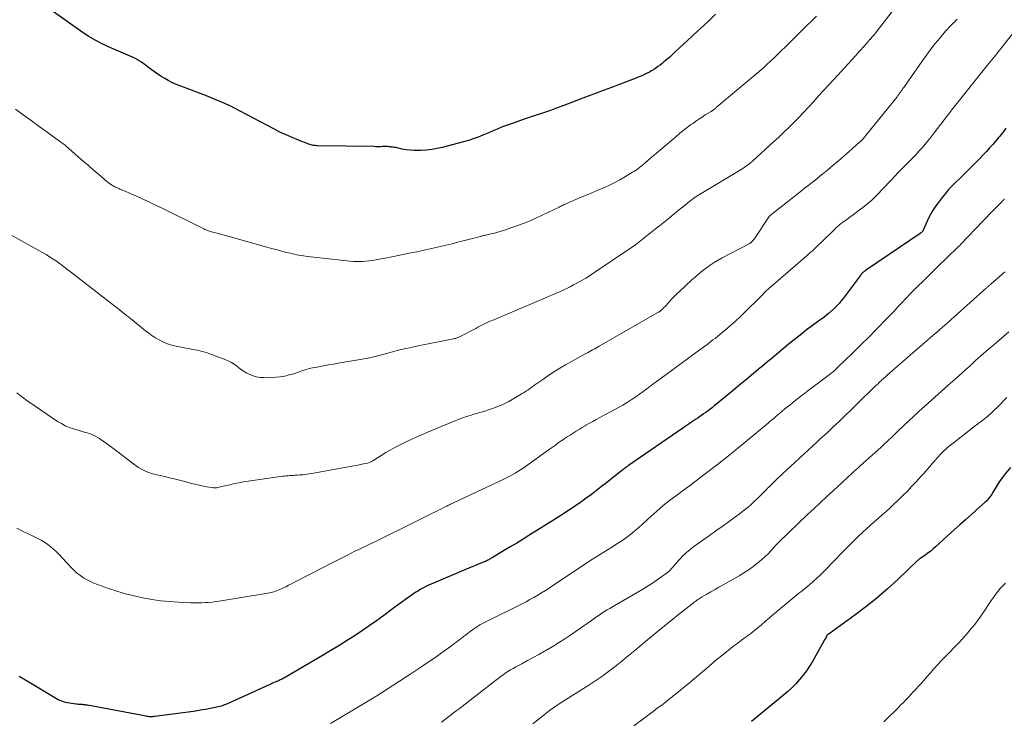
# Model space of a CAD drawing. Units: feet. Extents: x 1960000 to 1965000, y 540000 to 545000.
# Drawn here: x 1961039 to 1961222, y 541464 to 541594 of the extents above; entities that cross this region are included whole.
import ezdxf

# ---------------------------------------------------------------- set-up
doc = ezdxf.new("R2010")
doc.units = ezdxf.units.FT
doc.header["$LTSCALE"] = 100
doc.header["$MEASUREMENT"] = 0
doc.layers.add('CONTOUR INDEX', color=32, linetype='Continuous', lineweight=25)
doc.layers.add('CONTOUR INTERMEDIATE', color=40, linetype='Continuous', lineweight=15)

msp = doc.modelspace()

# ---------------------------------------------------------------- linework, layer by layer
at = {"layer": 'CONTOUR INDEX', "flags": 128}
for points, elevation in [([(1961168.41, 541594.76), (1961167.3, 541593.72), (1961166.19, 541592.67), (1961165.08, 541591.63), (1961163.97, 541590.59), (1961160.91, 541587.72), (1961160.39, 541587.25), (1961159.87, 541586.78), (1961159.34, 541586.32), (1961158.8, 541585.86), (1961158.45, 541585.57), (1961158.07, 541585.28), (1961157.69, 541584.99), (1961157.3, 541584.72), (1961156.91, 541584.46), (1961156.83, 541584.41), (1961156.46, 541584.19), (1961156.09, 541583.98), (1961155.71, 541583.79), (1961155.32, 541583.6), (1961154.93, 541583.42), (1961154.54, 541583.25), (1961154.15, 541583.08), (1961153.75, 541582.92), (1961151.68, 541582.12), (1961150.36, 541581.61), (1961149.03, 541581.11), (1961147.71, 541580.61), (1961146.38, 541580.13), (1961144.69, 541579.51), (1961144.21, 541579.33), (1961143.72, 541579.15), (1961143.24, 541578.97), (1961142.76, 541578.78), (1961142.28, 541578.59), (1961141.79, 541578.41), (1961141.31, 541578.22), (1961140.83, 541578.03), (1961140.37, 541577.85), (1961139.66, 541577.58), (1961138.95, 541577.31), (1961138.23, 541577.05), (1961137.51, 541576.8), (1961133.18, 541575.34), (1961132.32, 541575.05), (1961131.47, 541574.75), (1961130.61, 541574.45), (1961129.76, 541574.14), (1961128.64, 541573.74), (1961128.35, 541573.63), (1961128.07, 541573.51), (1961127.78, 541573.39), (1961127.5, 541573.27), (1961127.22, 541573.14), (1961126.94, 541573.01), (1961126.65, 541572.89), (1961126.37, 541572.77), (1961125.17, 541572.26), (1961124.28, 541571.91), (1961123.38, 541571.58), (1961122.46, 541571.29), (1961121.54, 541571.02), (1961117.6, 541569.99), (1961116.63, 541569.76), (1961115.64, 541569.59), (1961114.65, 541569.48), (1961113.65, 541569.42), (1961113.15, 541569.4), (1961112.39, 541569.41), (1961111.65, 541569.45), (1961110.91, 541569.55), (1961110.17, 541569.68), (1961109.2, 541569.89), (1961108.94, 541569.94), (1961108.69, 541569.99), (1961108.44, 541570.02), (1961108.19, 541570.05), (1961108.03, 541570.07), (1961107.69, 541570.1), (1961107.36, 541570.12), (1961107.02, 541570.13), (1961106.69, 541570.13), (1961106.53, 541570.12), (1961106.11, 541570.11), (1961105.7, 541570.11), (1961105.28, 541570.11), (1961104.87, 541570.12), (1961094.48, 541570.28), (1961094.27, 541570.29), (1961094.05, 541570.31), (1961093.84, 541570.33), (1961093.63, 541570.36), (1961093.42, 541570.4), (1961093.21, 541570.45), (1961093, 541570.52), (1961092.8, 541570.59), (1961090.87, 541571.33), (1961089.71, 541571.81), (1961088.57, 541572.3), (1961087.44, 541572.84), (1961086.33, 541573.41), (1961079.93, 541576.8), (1961079.12, 541577.22), (1961078.3, 541577.62), (1961077.48, 541578.01), (1961076.65, 541578.38), (1961075.82, 541578.73), (1961074.98, 541579.08), (1961074.13, 541579.42), (1961073.28, 541579.74), (1961068.74, 541581.46), (1961068.04, 541581.75), (1961067.36, 541582.06), (1961066.69, 541582.41), (1961066.03, 541582.78), (1961065.39, 541583.19), (1961064.76, 541583.6), (1961064.14, 541584.03), (1961063.52, 541584.47), (1961061.69, 541585.82), (1961061.3, 541586.09), (1961060.9, 541586.34), (1961060.48, 541586.56), (1961060.06, 541586.76), (1961059.62, 541586.95), (1961059.19, 541587.13), (1961058.75, 541587.32), (1961058.32, 541587.5), (1961056.16, 541588.4), (1961054.68, 541589.08), (1961053.23, 541589.83), (1961051.83, 541590.67), (1961050.47, 541591.57), (1961045.38, 541595.2)], 1060), ([(1961222.36, 541573.53), (1961221.75, 541572.77), (1961221.14, 541572.02), (1961221.02, 541571.87), (1961220.46, 541571.2), (1961219.89, 541570.53), (1961219.31, 541569.88), (1961218.72, 541569.23), (1961218.13, 541568.58), (1961217.52, 541567.95), (1961216.91, 541567.32), (1961216.29, 541566.7), (1961215.73, 541566.15), (1961215.06, 541565.49), (1961214.38, 541564.83), (1961213.7, 541564.17), (1961213.02, 541563.51), (1961212.35, 541562.84), (1961211.7, 541562.15), (1961211.09, 541561.43), (1961210.49, 541560.69), (1961209.73, 541559.7), (1961209.15, 541558.89), (1961208.62, 541558.06), (1961208.15, 541557.19), (1961207.72, 541556.29), (1961206.99, 541554.61), (1961206.95, 541554.54), (1961206.92, 541554.47), (1961206.88, 541554.4), (1961206.84, 541554.33), (1961206.79, 541554.27), (1961206.74, 541554.21), (1961206.68, 541554.16), (1961206.62, 541554.11), (1961196.28, 541547.11), (1961196.14, 541547), (1961195.99, 541546.89), (1961195.86, 541546.78), (1961195.72, 541546.66), (1961195.6, 541546.53), (1961195.47, 541546.4), (1961195.36, 541546.26), (1961195.25, 541546.12), (1961193.23, 541543.37), (1961192.87, 541542.88), (1961192.5, 541542.4), (1961192.13, 541541.92), (1961191.75, 541541.44), (1961191.36, 541540.98), (1961190.95, 541540.54), (1961190.52, 541540.11), (1961190.08, 541539.7), (1961189.94, 541539.58), (1961189.4, 541539.13), (1961188.86, 541538.69), (1961188.31, 541538.27), (1961187.75, 541537.85), (1961187.07, 541537.37), (1961186.17, 541536.72), (1961185.28, 541536.05), (1961184.41, 541535.36), (1961183.54, 541534.67), (1961181.91, 541533.34), (1961180.62, 541532.28), (1961179.34, 541531.21), (1961178.05, 541530.14), (1961176.78, 541529.07), (1961176.68, 541528.99), (1961175.45, 541527.95), (1961174.22, 541526.93), (1961172.98, 541525.9), (1961171.74, 541524.88), (1961168.99, 541522.63), (1961168.6, 541522.31), (1961168.2, 541521.99), (1961167.8, 541521.67), (1961167.4, 541521.36), (1961166.99, 541521.05), (1961166.58, 541520.74), (1961166.17, 541520.44), (1961165.75, 541520.15), (1961165.47, 541519.95), (1961165.07, 541519.68), (1961164.68, 541519.42), (1961164.29, 541519.15), (1961163.9, 541518.89), (1961163.5, 541518.62), (1961163.11, 541518.35), (1961162.72, 541518.09), (1961162.33, 541517.82), (1961152.24, 541510.86), (1961152.09, 541510.76), (1961151.94, 541510.65), (1961151.8, 541510.55), (1961151.65, 541510.44), (1961151.49, 541510.33), (1961151.43, 541510.28), (1961151.36, 541510.23), (1961151.29, 541510.18), (1961151.23, 541510.13), (1961151.16, 541510.08), (1961151.1, 541510.03), (1961151.03, 541509.98), (1961150.97, 541509.92), (1961148.14, 541507.67), (1961147.21, 541506.93), (1961146.26, 541506.21), (1961145.31, 541505.5), (1961144.35, 541504.79), (1961143.76, 541504.36), (1961143.09, 541503.89), (1961142.42, 541503.41), (1961141.73, 541502.95), (1961141.05, 541502.49), (1961140.36, 541502.04), (1961139.67, 541501.59), (1961138.97, 541501.15), (1961138.28, 541500.71), (1961133.89, 541497.96), (1961132.67, 541497.2), (1961131.46, 541496.45), (1961130.23, 541495.72), (1961129.01, 541494.99), (1961126.85, 541493.71), (1961126.7, 541493.62), (1961126.54, 541493.54), (1961126.39, 541493.45), (1961126.24, 541493.36), (1961126.1, 541493.28), (1961126.02, 541493.24), (1961125.93, 541493.19), (1961125.85, 541493.15), (1961125.76, 541493.1), (1961125.67, 541493.06), (1961125.59, 541493.02), (1961125.5, 541492.98), (1961125.41, 541492.94), (1961124.06, 541492.4), (1961123.3, 541492.09), (1961122.54, 541491.78), (1961121.78, 541491.47), (1961121.03, 541491.15), (1961115.55, 541488.83), (1961115.06, 541488.61), (1961114.58, 541488.38), (1961114.1, 541488.13), (1961113.63, 541487.87), (1961113.16, 541487.59), (1961112.71, 541487.3), (1961112.26, 541487.01), (1961111.81, 541486.7), (1961111.4, 541486.4), (1961110.75, 541485.94), (1961110.1, 541485.48), (1961109.46, 541485.01), (1961108.82, 541484.54), (1961106.73, 541483), (1961105.37, 541482.01), (1961104, 541481.04), (1961102.61, 541480.09), (1961101.21, 541479.16), (1961099.79, 541478.25), (1961098.37, 541477.36), (1961096.93, 541476.48), (1961095.49, 541475.62), (1961088.58, 541471.58), (1961088.37, 541471.46), (1961088.15, 541471.34), (1961087.93, 541471.23), (1961087.71, 541471.12), (1961087.49, 541471.01), (1961087.27, 541470.91), (1961087.04, 541470.81), (1961086.82, 541470.71), (1961086.65, 541470.65), (1961086.34, 541470.52), (1961086.03, 541470.39), (1961085.72, 541470.25), (1961085.41, 541470.12), (1961077.94, 541466.7), (1961077.66, 541466.58), (1961077.39, 541466.47), (1961077.12, 541466.36), (1961076.84, 541466.25), (1961076.56, 541466.16), (1961076.27, 541466.07), (1961075.99, 541466), (1961075.7, 541465.93), (1961074.48, 541465.69), (1961073.59, 541465.52), (1961072.68, 541465.36), (1961071.78, 541465.22), (1961070.88, 541465.09), (1961064.17, 541464.21), (1961063.97, 541464.19), (1961063.77, 541464.17), (1961063.57, 541464.17), (1961063.37, 541464.17), (1961063.17, 541464.18), (1961062.97, 541464.19), (1961062.78, 541464.22), (1961062.58, 541464.25), (1961051.69, 541466.3), (1961051.57, 541466.32), (1961051.45, 541466.34), (1961051.34, 541466.36), (1961051.22, 541466.37), (1961051.1, 541466.38), (1961050.98, 541466.4), (1961050.87, 541466.41), (1961050.75, 541466.42), (1961050.5, 541466.43), (1961050.26, 541466.45), (1961050.02, 541466.47), (1961049.78, 541466.5), (1961049.54, 541466.53), (1961048.33, 541466.68), (1961047.97, 541466.74), (1961047.62, 541466.82), (1961047.27, 541466.92), (1961046.93, 541467.04), (1961046.59, 541467.18), (1961046.26, 541467.33), (1961045.94, 541467.5), (1961045.62, 541467.68), (1961040.45, 541470.78), (1961040.25, 541470.91), (1961040.04, 541471.03), (1961039.84, 541471.15), (1961039.63, 541471.27), (1961039.42, 541471.39), (1961039.22, 541471.51), (1961039.01, 541471.63)], 1040), ([(1961223.22, 541510.51), (1961221.97, 541508.98), (1961221.53, 541508.4), (1961221.1, 541507.81), (1961220.71, 541507.2), (1961220.33, 541506.58), (1961219.88, 541505.79), (1961219.74, 541505.55), (1961219.59, 541505.32), (1961219.43, 541505.09), (1961219.26, 541504.87), (1961219.09, 541504.66), (1961218.9, 541504.46), (1961218.71, 541504.26), (1961218.5, 541504.07), (1961216.88, 541502.62), (1961215.86, 541501.7), (1961214.84, 541500.78), (1961213.83, 541499.87), (1961212.81, 541498.94), (1961209.29, 541495.73), (1961208.85, 541495.35), (1961208.39, 541494.97), (1961207.92, 541494.62), (1961207.44, 541494.28), (1961206.62, 541493.73), (1961206.54, 541493.67), (1961206.46, 541493.62), (1961206.39, 541493.57), (1961206.31, 541493.51), (1961206.24, 541493.45), (1961206.13, 541493.37), (1961206.02, 541493.28), (1961205.92, 541493.19), (1961205.81, 541493.09), (1961202.25, 541489.69), (1961200.34, 541487.93), (1961198.37, 541486.23), (1961196.34, 541484.61), (1961194.26, 541483.05), (1961189.48, 541479.6), (1961189.43, 541479.57), (1961189.38, 541479.53), (1961189.33, 541479.5), (1961189.29, 541479.47), (1961189.23, 541479.43), (1961189.21, 541479.41), (1961189.19, 541479.4), (1961189.11, 541479.32), (1961189.09, 541479.29), (1961189.08, 541479.27), (1961189.07, 541479.25), (1961188.92, 541478.96), (1961188.83, 541478.8), (1961188.74, 541478.64), (1961188.65, 541478.47), (1961188.56, 541478.31), (1961186.41, 541474.45), (1961185.87, 541473.56), (1961185.3, 541472.69), (1961184.68, 541471.87), (1961184.02, 541471.06), (1961183.31, 541470.3), (1961182.58, 541469.56), (1961181.82, 541468.85), (1961181.03, 541468.18), (1961175.08, 541463.3)], 1020)]:
    msp.add_lwpolyline(points, dxfattribs=dict(at, elevation=elevation))
at = {"layer": 'CONTOUR INTERMEDIATE', "flags": 128}
for points, elevation in [([(1961201.91, 541596.09), (1961198.42, 541591.64), (1961198.1, 541591.24), (1961197.78, 541590.85), (1961197.45, 541590.45), (1961197.12, 541590.06), (1961197.09, 541590.04), (1961196.77, 541589.66), (1961196.44, 541589.29), (1961196.11, 541588.92), (1961195.77, 541588.56), (1961195.44, 541588.19), (1961195.1, 541587.82), (1961194.77, 541587.46), (1961194.43, 541587.09), (1961190.34, 541582.6), (1961189.41, 541581.58), (1961188.48, 541580.56), (1961187.55, 541579.54), (1961186.63, 541578.52), (1961186.52, 541578.41), (1961185.64, 541577.45), (1961184.75, 541576.5), (1961183.84, 541575.56), (1961182.93, 541574.62), (1961182, 541573.7), (1961181.07, 541572.79), (1961180.12, 541571.9), (1961179.16, 541571.01), (1961175.25, 541567.44), (1961174.97, 541567.19), (1961174.69, 541566.95), (1961174.4, 541566.73), (1961174.1, 541566.5), (1961173.8, 541566.29), (1961173.49, 541566.08), (1961173.18, 541565.88), (1961172.86, 541565.69), (1961165.1, 541561.05), (1961165, 541560.99), (1961164.9, 541560.94), (1961164.81, 541560.87), (1961164.71, 541560.81), (1961164.62, 541560.75), (1961164.52, 541560.69), (1961164.43, 541560.62), (1961164.34, 541560.55), (1961164.03, 541560.3), (1961163.79, 541560.11), (1961163.54, 541559.91), (1961163.3, 541559.72), (1961163.05, 541559.52), (1961161.7, 541558.42), (1961160.77, 541557.67), (1961159.85, 541556.92), (1961158.93, 541556.17), (1961158, 541555.43), (1961157.25, 541554.82), (1961156.63, 541554.33), (1961156.01, 541553.84), (1961155.39, 541553.34), (1961154.77, 541552.85), (1961154.14, 541552.37), (1961153.51, 541551.89), (1961152.87, 541551.43), (1961152.22, 541550.98), (1961145.98, 541546.78), (1961145.13, 541546.22), (1961144.28, 541545.69), (1961143.4, 541545.18), (1961142.52, 541544.69), (1961142, 541544.41), (1961141.37, 541544.08), (1961140.73, 541543.76), (1961140.08, 541543.45), (1961139.43, 541543.16), (1961138.78, 541542.87), (1961138.12, 541542.59), (1961137.46, 541542.31), (1961136.81, 541542.03), (1961126.86, 541537.83), (1961126.47, 541537.66), (1961126.09, 541537.49), (1961125.71, 541537.31), (1961125.34, 541537.12), (1961124.96, 541536.93), (1961124.59, 541536.74), (1961124.22, 541536.55), (1961123.85, 541536.35), (1961120.96, 541534.83), (1961120.81, 541534.75), (1961120.66, 541534.69), (1961120.51, 541534.63), (1961120.35, 541534.58), (1961120.19, 541534.53), (1961120.04, 541534.49), (1961119.88, 541534.45), (1961119.72, 541534.42), (1961113.11, 541533.1), (1961111.81, 541532.82), (1961110.51, 541532.53), (1961109.23, 541532.21), (1961107.94, 541531.87), (1961105.89, 541531.3), (1961105.64, 541531.23), (1961105.38, 541531.16), (1961105.13, 541531.1), (1961104.87, 541531.03), (1961104.61, 541530.97), (1961104.36, 541530.91), (1961104.1, 541530.86), (1961103.84, 541530.81), (1961098.28, 541529.87), (1961097.37, 541529.71), (1961096.46, 541529.55), (1961095.56, 541529.39), (1961094.66, 541529.22), (1961093.47, 541529), (1961093.16, 541528.94), (1961092.85, 541528.86), (1961092.55, 541528.78), (1961092.25, 541528.69), (1961091.95, 541528.59), (1961091.65, 541528.49), (1961091.35, 541528.39), (1961091.05, 541528.29), (1961090.01, 541527.93), (1961089.18, 541527.69), (1961088.35, 541527.49), (1961087.5, 541527.37), (1961086.65, 541527.29), (1961084.5, 541527.19), (1961083.75, 541527.22), (1961083.01, 541527.33), (1961082.3, 541527.56), (1961081.61, 541527.87), (1961081.28, 541528.05), (1961080.78, 541528.35), (1961080.3, 541528.66), (1961079.83, 541529), (1961079.38, 541529.36), (1961078.92, 541529.7), (1961078.44, 541530.01), (1961077.93, 541530.27), (1961077.4, 541530.5), (1961073.95, 541531.8), (1961073.5, 541531.95), (1961073.04, 541532.08), (1961072.58, 541532.19), (1961072.11, 541532.27), (1961071.64, 541532.35), (1961071.17, 541532.43), (1961070.7, 541532.52), (1961070.24, 541532.62), (1961067.86, 541533.12), (1961067.12, 541533.32), (1961066.39, 541533.55), (1961065.69, 541533.85), (1961065, 541534.19), (1961064.34, 541534.57), (1961063.69, 541534.98), (1961063.06, 541535.43), (1961062.46, 541535.9), (1961059.68, 541538.17), (1961059.5, 541538.32), (1961059.31, 541538.47), (1961059.12, 541538.62), (1961058.93, 541538.77), (1961057.94, 541539.55), (1961057.25, 541540.09), (1961056.56, 541540.63), (1961055.87, 541541.17), (1961055.18, 541541.7), (1961048.2, 541547.1), (1961047.93, 541547.31), (1961047.66, 541547.52), (1961047.39, 541547.73), (1961047.12, 541547.94), (1961046.85, 541548.15), (1961046.58, 541548.36), (1961046.3, 541548.55), (1961046.02, 541548.75), (1961045.3, 541549.23), (1961044.64, 541549.65), (1961043.99, 541550.06), (1961043.32, 541550.46), (1961042.64, 541550.84), (1961034.02, 541555.62)], 1052), ([(1961187.18, 541594.36), (1961186.27, 541593.48), (1961185.35, 541592.61), (1961184.45, 541591.72), (1961183.54, 541590.83), (1961181.34, 541588.64), (1961180.66, 541587.98), (1961179.98, 541587.31), (1961179.3, 541586.66), (1961178.61, 541586.01), (1961177.91, 541585.37), (1961177.21, 541584.73), (1961176.49, 541584.11), (1961175.78, 541583.49), (1961168.52, 541577.38), (1961168.43, 541577.3), (1961168.33, 541577.22), (1961168.24, 541577.14), (1961168.14, 541577.06), (1961168.06, 541577), (1961168, 541576.95), (1961167.94, 541576.91), (1961167.88, 541576.87), (1961167.82, 541576.83), (1961167.75, 541576.79), (1961167.69, 541576.75), (1961167.63, 541576.71), (1961167.57, 541576.67), (1961166.49, 541576.01), (1961165.9, 541575.63), (1961165.31, 541575.25), (1961164.72, 541574.85), (1961164.15, 541574.44), (1961163.82, 541574.21), (1961163.1, 541573.67), (1961162.38, 541573.11), (1961161.68, 541572.55), (1961160.98, 541571.97), (1961155.46, 541567.24), (1961155.17, 541566.99), (1961154.87, 541566.74), (1961154.57, 541566.49), (1961154.26, 541566.25), (1961153.95, 541566.01), (1961153.64, 541565.78), (1961153.31, 541565.57), (1961152.98, 541565.36), (1961151.64, 541564.55), (1961150.62, 541563.97), (1961149.58, 541563.41), (1961148.53, 541562.9), (1961147.46, 541562.41), (1961146.38, 541561.95), (1961145.29, 541561.49), (1961144.21, 541561.03), (1961143.13, 541560.58), (1961140.87, 541559.62), (1961140.67, 541559.54), (1961140.47, 541559.45), (1961140.28, 541559.36), (1961140.09, 541559.26), (1961139.9, 541559.17), (1961139.7, 541559.07), (1961139.51, 541558.98), (1961139.32, 541558.88), (1961136.17, 541557.36), (1961134.84, 541556.75), (1961133.49, 541556.16), (1961132.12, 541555.63), (1961130.74, 541555.13), (1961129.18, 541554.6), (1961128.56, 541554.4), (1961127.94, 541554.22), (1961127.31, 541554.05), (1961126.68, 541553.9), (1961125.73, 541553.68), (1961125.57, 541553.65), (1961125.42, 541553.61), (1961125.26, 541553.58), (1961125.1, 541553.54), (1961124.95, 541553.5), (1961124.8, 541553.47), (1961124.64, 541553.43), (1961124.49, 541553.39), (1961120.52, 541552.36), (1961119.44, 541552.08), (1961118.35, 541551.81), (1961117.26, 541551.56), (1961116.17, 541551.31), (1961115.07, 541551.07), (1961113.98, 541550.83), (1961112.88, 541550.6), (1961111.79, 541550.37), (1961110.02, 541550), (1961109.72, 541549.94), (1961109.43, 541549.88), (1961109.13, 541549.81), (1961108.83, 541549.75), (1961108.53, 541549.68), (1961108.24, 541549.62), (1961107.94, 541549.57), (1961107.64, 541549.51), (1961104.63, 541548.97), (1961104.04, 541548.88), (1961103.45, 541548.81), (1961102.85, 541548.77), (1961102.25, 541548.75), (1961101.65, 541548.75), (1961101.05, 541548.78), (1961100.45, 541548.82), (1961099.85, 541548.88), (1961092.62, 541549.73), (1961092.21, 541549.78), (1961091.8, 541549.83), (1961091.39, 541549.89), (1961090.97, 541549.96), (1961090.56, 541550.03), (1961090.16, 541550.12), (1961089.75, 541550.21), (1961089.35, 541550.3), (1961088.44, 541550.54), (1961087.58, 541550.76), (1961086.73, 541550.98), (1961085.87, 541551.22), (1961085.02, 541551.45), (1961078.45, 541553.31), (1961077.77, 541553.5), (1961077.09, 541553.69), (1961076.4, 541553.87), (1961075.72, 541554.05), (1961074.71, 541554.32), (1961074.53, 541554.37), (1961074.36, 541554.42), (1961074.19, 541554.48), (1961074.02, 541554.54), (1961073.92, 541554.58), (1961073.7, 541554.66), (1961073.49, 541554.75), (1961073.28, 541554.85), (1961073.07, 541554.95), (1961065.67, 541558.62), (1961064.33, 541559.27), (1961062.98, 541559.92), (1961061.62, 541560.54), (1961060.25, 541561.14), (1961057.91, 541562.16), (1961057.7, 541562.25), (1961057.5, 541562.34), (1961057.3, 541562.42), (1961057.09, 541562.51), (1961056.89, 541562.59), (1961056.69, 541562.69), (1961056.5, 541562.79), (1961056.31, 541562.9), (1961056.2, 541562.96), (1961055.97, 541563.12), (1961055.74, 541563.28), (1961055.52, 541563.45), (1961055.3, 541563.62), (1961053.78, 541564.93), (1961052.81, 541565.77), (1961051.85, 541566.61), (1961050.88, 541567.45), (1961049.91, 541568.3), (1961048.28, 541569.73), (1961048.09, 541569.89), (1961047.9, 541570.05), (1961047.71, 541570.21), (1961047.51, 541570.37), (1961047.32, 541570.52), (1961047.12, 541570.68), (1961046.92, 541570.83), (1961046.72, 541570.97), (1961044.18, 541572.82), (1961042.71, 541573.89), (1961041.23, 541574.96), (1961039.75, 541576.02), (1961038.28, 541577.08)], 1056), ([(1961213.31, 541593.81), (1961213.04, 541593.55), (1961212.77, 541593.28), (1961212.57, 541593.09), (1961212.2, 541592.72), (1961211.83, 541592.35), (1961211.48, 541591.96), (1961211.14, 541591.57), (1961210.08, 541590.31), (1961209.23, 541589.27), (1961208.4, 541588.21), (1961207.6, 541587.14), (1961206.81, 541586.04), (1961203.38, 541581.12), (1961203.22, 541580.9), (1961203.07, 541580.69), (1961202.91, 541580.47), (1961202.76, 541580.26), (1961202.6, 541580.04), (1961202.44, 541579.83), (1961202.27, 541579.62), (1961202.11, 541579.41), (1961196.28, 541572.13), (1961196.18, 541572), (1961196.08, 541571.88), (1961195.97, 541571.76), (1961195.87, 541571.63), (1961195.65, 541571.39), (1961195.59, 541571.33), (1961195.47, 541571.21), (1961195.41, 541571.16), (1961195.35, 541571.1), (1961195.29, 541571.04), (1961195.22, 541570.99), (1961193.21, 541569.23), (1961192.23, 541568.36), (1961191.23, 541567.51), (1961190.23, 541566.66), (1961189.23, 541565.82), (1961188.32, 541565.07), (1961187.76, 541564.61), (1961187.2, 541564.16), (1961186.64, 541563.71), (1961186.08, 541563.26), (1961185.51, 541562.82), (1961184.94, 541562.38), (1961184.38, 541561.93), (1961183.82, 541561.49), (1961178.56, 541557.32), (1961178.52, 541557.28), (1961178.47, 541557.25), (1961178.43, 541557.2), (1961178.39, 541557.16), (1961178.35, 541557.12), (1961178.31, 541557.07), (1961178.28, 541557.02), (1961178.24, 541556.97), (1961175.7, 541553.14), (1961175.6, 541553), (1961175.5, 541552.86), (1961175.39, 541552.72), (1961175.27, 541552.59), (1961175.11, 541552.42), (1961175.07, 541552.38), (1961175.03, 541552.34), (1961174.98, 541552.3), (1961174.93, 541552.26), (1961174.88, 541552.23), (1961174.83, 541552.2), (1961174.78, 541552.17), (1961174.73, 541552.14), (1961169.63, 541549.45), (1961168.87, 541549.03), (1961168.12, 541548.58), (1961167.39, 541548.1), (1961166.68, 541547.59), (1961165.98, 541547.06), (1961165.3, 541546.51), (1961164.64, 541545.94), (1961163.98, 541545.35), (1961161.69, 541543.23), (1961161.22, 541542.79), (1961160.77, 541542.34), (1961160.32, 541541.87), (1961159.89, 541541.39), (1961159.47, 541540.91), (1961159.26, 541540.67), (1961159.04, 541540.43), (1961158.81, 541540.21), (1961158.58, 541539.98), (1961158.34, 541539.77), (1961158.09, 541539.57), (1961157.82, 541539.39), (1961157.55, 541539.22), (1961146.78, 541533.04), (1961146.47, 541532.86), (1961146.15, 541532.69), (1961145.84, 541532.51), (1961145.52, 541532.34), (1961145.2, 541532.17), (1961144.89, 541532), (1961144.57, 541531.83), (1961144.26, 541531.65), (1961140.51, 541529.56), (1961139.47, 541528.96), (1961138.45, 541528.34), (1961137.44, 541527.68), (1961136.45, 541527), (1961135.15, 541526.09), (1961134.82, 541525.85), (1961134.48, 541525.61), (1961134.15, 541525.37), (1961133.82, 541525.13), (1961133.49, 541524.89), (1961133.15, 541524.66), (1961132.81, 541524.44), (1961132.46, 541524.22), (1961130.92, 541523.3), (1961129.96, 541522.77), (1961128.97, 541522.27), (1961127.96, 541521.84), (1961126.92, 541521.46), (1961126.17, 541521.21), (1961125.5, 541520.99), (1961124.82, 541520.77), (1961124.14, 541520.57), (1961123.46, 541520.38), (1961122.77, 541520.18), (1961122.1, 541519.97), (1961121.43, 541519.73), (1961120.77, 541519.47), (1961117.42, 541518.12), (1961115.81, 541517.46), (1961114.21, 541516.77), (1961112.62, 541516.05), (1961111.05, 541515.31), (1961109.66, 541514.64), (1961108.79, 541514.2), (1961107.94, 541513.74), (1961107.1, 541513.25), (1961106.27, 541512.74), (1961104.91, 541511.88), (1961104.77, 541511.79), (1961104.62, 541511.71), (1961104.48, 541511.62), (1961104.33, 541511.54), (1961104.18, 541511.47), (1961104.03, 541511.41), (1961103.87, 541511.36), (1961103.71, 541511.32), (1961102.63, 541511.09), (1961101.93, 541510.94), (1961101.22, 541510.8), (1961100.52, 541510.66), (1961099.81, 541510.53), (1961093.39, 541509.39), (1961092.82, 541509.29), (1961092.25, 541509.21), (1961091.67, 541509.15), (1961091.1, 541509.1), (1961090.6, 541509.06), (1961090.27, 541509.04), (1961089.94, 541509.02), (1961089.62, 541509), (1961089.29, 541508.99), (1961088.96, 541508.97), (1961088.63, 541508.94), (1961088.31, 541508.91), (1961087.98, 541508.87), (1961081.56, 541507.96), (1961080.69, 541507.83), (1961079.83, 541507.67), (1961078.97, 541507.49), (1961078.11, 541507.29), (1961076.92, 541507), (1961076.66, 541506.94), (1961076.4, 541506.88), (1961076.15, 541506.82), (1961075.89, 541506.77), (1961075.63, 541506.74), (1961075.37, 541506.72), (1961075.11, 541506.73), (1961074.85, 541506.75), (1961074.3, 541506.83), (1961073.77, 541506.91), (1961073.23, 541507.01), (1961072.71, 541507.12), (1961072.18, 541507.25), (1961070.75, 541507.61), (1961069.5, 541507.93), (1961068.26, 541508.24), (1961067.01, 541508.55), (1961065.77, 541508.85), (1961064.05, 541509.26), (1961063.55, 541509.4), (1961063.05, 541509.56), (1961062.56, 541509.76), (1961062.08, 541509.98), (1961061.62, 541510.22), (1961061.17, 541510.49), (1961060.73, 541510.78), (1961060.3, 541511.09), (1961056.55, 541513.99), (1961055.9, 541514.48), (1961055.24, 541514.95), (1961054.58, 541515.41), (1961053.9, 541515.85), (1961053.35, 541516.2), (1961052.93, 541516.44), (1961052.5, 541516.65), (1961052.05, 541516.82), (1961051.59, 541516.96), (1961051.12, 541517.08), (1961050.65, 541517.21), (1961050.18, 541517.34), (1961049.72, 541517.47), (1961049.07, 541517.67), (1961048.3, 541517.94), (1961047.55, 541518.25), (1961046.83, 541518.64), (1961046.13, 541519.07), (1961041.17, 541522.45), (1961040.5, 541522.91), (1961039.84, 541523.39), (1961039.2, 541523.87), (1961038.56, 541524.37)], 1048), ([(1961223.99, 541591.62), (1961221.53, 541588.49), (1961221.23, 541588.12), (1961220.93, 541587.75), (1961220.63, 541587.38), (1961220.33, 541587.01), (1961220.02, 541586.65), (1961219.72, 541586.28), (1961219.42, 541585.91), (1961219.12, 541585.54), (1961212.23, 541576.88), (1961212.19, 541576.82), (1961212.15, 541576.77), (1961212.11, 541576.72), (1961212.07, 541576.67), (1961211.99, 541576.56), (1961211.93, 541576.49), (1961211.78, 541576.29), (1961211.7, 541576.19), (1961211.62, 541576.09), (1961211.55, 541576), (1961211.47, 541575.9), (1961209, 541572.66), (1961208.46, 541571.96), (1961207.91, 541571.27), (1961207.34, 541570.59), (1961206.77, 541569.92), (1961206.18, 541569.27), (1961205.58, 541568.62), (1961204.97, 541567.98), (1961204.35, 541567.35), (1961204.29, 541567.3), (1961203.64, 541566.64), (1961202.99, 541565.98), (1961202.35, 541565.31), (1961201.72, 541564.64), (1961201.16, 541564.04), (1961200.54, 541563.38), (1961199.93, 541562.72), (1961199.31, 541562.07), (1961198.7, 541561.42), (1961198.06, 541560.79), (1961197.41, 541560.17), (1961196.73, 541559.59), (1961196.03, 541559.03), (1961195.1, 541558.3), (1961194.53, 541557.87), (1961193.95, 541557.44), (1961193.37, 541557.02), (1961192.79, 541556.6), (1961191.99, 541556.04), (1961191.81, 541555.9), (1961191.62, 541555.76), (1961191.44, 541555.62), (1961191.27, 541555.48), (1961191.09, 541555.33), (1961190.92, 541555.18), (1961190.76, 541555.02), (1961190.59, 541554.86), (1961187.94, 541552.27), (1961187.65, 541551.99), (1961187.35, 541551.7), (1961187.06, 541551.42), (1961186.76, 541551.13), (1961186.46, 541550.85), (1961186.16, 541550.57), (1961185.86, 541550.3), (1961185.55, 541550.03), (1961178.23, 541543.69), (1961178.09, 541543.57), (1961177.95, 541543.45), (1961177.81, 541543.32), (1961177.68, 541543.19), (1961177.54, 541543.07), (1961177.41, 541542.94), (1961177.28, 541542.81), (1961177.15, 541542.67), (1961175.66, 541541.16), (1961174.79, 541540.28), (1961173.9, 541539.4), (1961173, 541538.54), (1961172.09, 541537.69), (1961171.16, 541536.86), (1961170.22, 541536.05), (1961169.26, 541535.26), (1961168.29, 541534.48), (1961167.91, 541534.2), (1961166.74, 541533.3), (1961165.56, 541532.41), (1961164.37, 541531.53), (1961163.18, 541530.66), (1961158.28, 541527.12), (1961157.6, 541526.62), (1961156.93, 541526.13), (1961156.26, 541525.62), (1961155.59, 541525.11), (1961154.93, 541524.61), (1961154.25, 541524.12), (1961153.57, 541523.64), (1961152.87, 541523.17), (1961152.72, 541523.07), (1961151.94, 541522.57), (1961151.14, 541522.08), (1961150.34, 541521.62), (1961149.52, 541521.18), (1961146.88, 541519.78), (1961146.23, 541519.43), (1961145.59, 541519.07), (1961144.94, 541518.7), (1961144.31, 541518.33), (1961144.16, 541518.24), (1961143.6, 541517.9), (1961143.04, 541517.56), (1961142.48, 541517.22), (1961141.93, 541516.87), (1961141.38, 541516.52), (1961140.83, 541516.17), (1961140.28, 541515.81), (1961139.74, 541515.44), (1961139.72, 541515.43), (1961139.17, 541515.05), (1961138.62, 541514.67), (1961138.08, 541514.29), (1961137.54, 541513.9), (1961133.09, 541510.67), (1961132.62, 541510.35), (1961132.15, 541510.03), (1961131.67, 541509.73), (1961131.18, 541509.45), (1961130.69, 541509.17), (1961130.19, 541508.91), (1961129.68, 541508.65), (1961129.17, 541508.41), (1961119.59, 541503.89), (1961119.43, 541503.81), (1961119.27, 541503.73), (1961119.11, 541503.66), (1961118.94, 541503.58), (1961118.78, 541503.5), (1961118.62, 541503.42), (1961118.46, 541503.33), (1961118.3, 541503.25), (1961117.77, 541502.98), (1961117.34, 541502.77), (1961116.91, 541502.55), (1961116.49, 541502.34), (1961116.06, 541502.12), (1961112.57, 541500.38), (1961111.07, 541499.63), (1961109.57, 541498.89), (1961108.06, 541498.15), (1961106.56, 541497.41), (1961104.97, 541496.64), (1961104.26, 541496.29), (1961103.54, 541495.95), (1961102.83, 541495.6), (1961102.11, 541495.26), (1961101.39, 541494.91), (1961100.68, 541494.56), (1961099.97, 541494.21), (1961099.26, 541493.85), (1961098.98, 541493.71), (1961098.13, 541493.28), (1961097.28, 541492.84), (1961096.43, 541492.41), (1961095.59, 541491.97), (1961090.14, 541489.15), (1961089.6, 541488.87), (1961089.06, 541488.6), (1961088.51, 541488.34), (1961087.97, 541488.08), (1961087.4, 541487.81), (1961087.13, 541487.69), (1961086.86, 541487.58), (1961086.59, 541487.48), (1961086.32, 541487.38), (1961086.04, 541487.3), (1961085.76, 541487.23), (1961085.48, 541487.17), (1961085.19, 541487.12), (1961076.17, 541485.67), (1961075.51, 541485.58), (1961074.85, 541485.49), (1961074.19, 541485.42), (1961073.53, 541485.37), (1961072.86, 541485.33), (1961072.2, 541485.31), (1961071.54, 541485.32), (1961070.87, 541485.34), (1961068.59, 541485.46), (1961066.93, 541485.58), (1961065.28, 541485.74), (1961063.63, 541485.98), (1961061.98, 541486.26), (1961060.35, 541486.61), (1961058.74, 541487.01), (1961057.15, 541487.5), (1961055.57, 541488.03), (1961052.89, 541489.01), (1961052.24, 541489.28), (1961051.61, 541489.59), (1961051.01, 541489.95), (1961050.43, 541490.34), (1961050.01, 541490.65), (1961049.66, 541490.93), (1961049.32, 541491.22), (1961049, 541491.53), (1961048.69, 541491.86), (1961047, 541493.72), (1961046.5, 541494.25), (1961045.98, 541494.77), (1961045.44, 541495.27), (1961044.89, 541495.75), (1961044.32, 541496.2), (1961043.72, 541496.61), (1961043.09, 541496.98), (1961042.44, 541497.32), (1961041.68, 541497.68), (1961040.64, 541498.17), (1961039.61, 541498.68), (1961038.58, 541499.2)], 1044), ([(1961222.09, 541560.4), (1961222, 541560.32), (1961221.91, 541560.23), (1961221.82, 541560.15), (1961221.73, 541560.06), (1961221.65, 541559.97), (1961221.56, 541559.88), (1961220.51, 541558.81), (1961219.9, 541558.18), (1961219.29, 541557.55), (1961218.68, 541556.92), (1961218.08, 541556.29), (1961214, 541552.02), (1961213.76, 541551.78), (1961213.53, 541551.54), (1961213.29, 541551.3), (1961213.05, 541551.07), (1961212.81, 541550.83), (1961212.57, 541550.6), (1961212.32, 541550.37), (1961212.08, 541550.13), (1961209.07, 541547.22), (1961208.76, 541546.92), (1961208.45, 541546.61), (1961208.14, 541546.31), (1961207.83, 541546), (1961207.52, 541545.69), (1961207.21, 541545.39), (1961206.89, 541545.08), (1961206.58, 541544.78), (1961206.33, 541544.55), (1961205.89, 541544.12), (1961205.46, 541543.69), (1961205.03, 541543.26), (1961204.61, 541542.82), (1961203.01, 541541.11), (1961202.65, 541540.73), (1961202.29, 541540.34), (1961201.93, 541539.95), (1961201.57, 541539.56), (1961201.21, 541539.17), (1961200.85, 541538.79), (1961200.48, 541538.41), (1961200.11, 541538.03), (1961196.72, 541534.62), (1961195.71, 541533.62), (1961194.71, 541532.62), (1961193.7, 541531.62), (1961192.69, 541530.63), (1961191.01, 541528.99), (1961190.83, 541528.82), (1961190.65, 541528.65), (1961190.47, 541528.49), (1961190.28, 541528.32), (1961190.09, 541528.17), (1961189.9, 541528.01), (1961189.71, 541527.86), (1961189.51, 541527.71), (1961185.53, 541524.72), (1961184.89, 541524.23), (1961184.25, 541523.74), (1961183.62, 541523.24), (1961182.98, 541522.74), (1961182.61, 541522.45), (1961182.17, 541522.09), (1961181.73, 541521.74), (1961181.29, 541521.38), (1961180.85, 541521.02), (1961180.57, 541520.79), (1961180.27, 541520.54), (1961179.97, 541520.29), (1961179.68, 541520.04), (1961179.38, 541519.79), (1961179.09, 541519.54), (1961178.79, 541519.29), (1961178.5, 541519.04), (1961178.2, 541518.8), (1961173.89, 541515.19), (1961172.19, 541513.8), (1961170.49, 541512.42), (1961168.76, 541511.07), (1961167.02, 541509.73), (1961165.66, 541508.7), (1961164.59, 541507.9), (1961163.52, 541507.1), (1961162.44, 541506.3), (1961161.36, 541505.5), (1961160.44, 541504.82), (1961159.83, 541504.36), (1961159.23, 541503.89), (1961158.64, 541503.4), (1961158.06, 541502.9), (1961157.49, 541502.4), (1961156.92, 541501.89), (1961156.35, 541501.38), (1961155.79, 541500.86), (1961154.68, 541499.83), (1961153.83, 541499.08), (1961152.96, 541498.36), (1961152.06, 541497.67), (1961151.14, 541497.01), (1961150.83, 541496.8), (1961150.05, 541496.28), (1961149.25, 541495.76), (1961148.45, 541495.25), (1961147.64, 541494.76), (1961146.84, 541494.26), (1961146.03, 541493.76), (1961145.24, 541493.25), (1961144.44, 541492.73), (1961138.15, 541488.54), (1961137.46, 541488.08), (1961136.76, 541487.63), (1961136.06, 541487.19), (1961135.35, 541486.76), (1961134.63, 541486.34), (1961133.91, 541485.93), (1961133.18, 541485.54), (1961132.44, 541485.16), (1961125.6, 541481.76), (1961125.35, 541481.64), (1961125.1, 541481.5), (1961124.85, 541481.37), (1961124.6, 541481.23), (1961124.36, 541481.09), (1961124.12, 541480.94), (1961123.89, 541480.78), (1961123.66, 541480.61), (1961122.8, 541479.99), (1961122.15, 541479.51), (1961121.5, 541479.02), (1961120.85, 541478.53), (1961120.21, 541478.04), (1961119.91, 541477.81), (1961119.11, 541477.2), (1961118.3, 541476.61), (1961117.49, 541476.03), (1961116.66, 541475.45), (1961113.84, 541473.53), (1961111.76, 541472.13), (1961109.67, 541470.75), (1961107.55, 541469.4), (1961105.43, 541468.07), (1961103.29, 541466.76), (1961101.14, 541465.47), (1961098.98, 541464.19), (1961096.81, 541462.93)], 1036), ([(1961222.19, 541546.88), (1961221.85, 541546.58), (1961221.51, 541546.28), (1961219.59, 541544.61), (1961219.48, 541544.52), (1961219.37, 541544.43), (1961219.27, 541544.33), (1961219.16, 541544.24), (1961219.06, 541544.15), (1961218.95, 541544.05), (1961218.85, 541543.96), (1961218.74, 541543.87), (1961212.65, 541538.41), (1961212.22, 541538.03), (1961211.8, 541537.65), (1961211.37, 541537.27), (1961210.95, 541536.89), (1961210.52, 541536.51), (1961210.09, 541536.13), (1961209.67, 541535.75), (1961209.23, 541535.38), (1961200.37, 541527.72), (1961200.14, 541527.51), (1961199.91, 541527.31), (1961199.68, 541527.11), (1961199.45, 541526.9), (1961199.3, 541526.76), (1961199.15, 541526.62), (1961199.01, 541526.49), (1961198.86, 541526.35), (1961198.72, 541526.21), (1961198.58, 541526.06), (1961198.43, 541525.92), (1961198.29, 541525.78), (1961198.14, 541525.64), (1961191.27, 541518.99), (1961190.77, 541518.51), (1961190.27, 541518.03), (1961189.76, 541517.56), (1961189.25, 541517.08), (1961188.74, 541516.61), (1961188.23, 541516.14), (1961187.71, 541515.67), (1961187.2, 541515.19), (1961181.56, 541509.97), (1961181.03, 541509.48), (1961180.5, 541508.99), (1961179.98, 541508.49), (1961179.45, 541507.99), (1961178.79, 541507.36), (1961178.6, 541507.17), (1961178.41, 541506.99), (1961178.22, 541506.8), (1961178.03, 541506.62), (1961177.85, 541506.43), (1961177.66, 541506.24), (1961177.48, 541506.05), (1961177.29, 541505.86), (1961177.25, 541505.81), (1961177.04, 541505.6), (1961176.84, 541505.39), (1961176.63, 541505.18), (1961176.41, 541504.98), (1961175.53, 541504.14), (1961174.86, 541503.52), (1961174.18, 541502.93), (1961173.47, 541502.36), (1961172.75, 541501.81), (1961171.92, 541501.2), (1961170.76, 541500.36), (1961169.61, 541499.53), (1961168.45, 541498.7), (1961167.29, 541497.88), (1961164.36, 541495.81), (1961163.66, 541495.28), (1961162.99, 541494.72), (1961162.36, 541494.11), (1961161.76, 541493.47), (1961161.03, 541492.65), (1961160.81, 541492.4), (1961160.59, 541492.15), (1961160.38, 541491.9), (1961160.16, 541491.66), (1961159.94, 541491.42), (1961159.7, 541491.19), (1961159.45, 541490.98), (1961159.19, 541490.78), (1961157.81, 541489.8), (1961156.84, 541489.14), (1961155.86, 541488.49), (1961154.86, 541487.87), (1961153.85, 541487.27), (1961149.22, 541484.6), (1961148.72, 541484.31), (1961148.23, 541484.01), (1961147.74, 541483.7), (1961147.25, 541483.39), (1961146.77, 541483.06), (1961146.29, 541482.74), (1961145.82, 541482.41), (1961145.34, 541482.08), (1961141.5, 541479.39), (1961140.37, 541478.62), (1961139.22, 541477.88), (1961138.06, 541477.18), (1961136.87, 541476.5), (1961136.59, 541476.34), (1961135.54, 541475.76), (1961134.48, 541475.18), (1961133.43, 541474.61), (1961132.37, 541474.03), (1961131.26, 541473.43), (1961130.76, 541473.15), (1961130.27, 541472.87), (1961129.79, 541472.56), (1961129.31, 541472.24), (1961128.84, 541471.92), (1961128.38, 541471.58), (1961127.92, 541471.24), (1961127.47, 541470.9), (1961120.73, 541465.66), (1961120.19, 541465.24), (1961119.64, 541464.83), (1961119.1, 541464.41), (1961118.55, 541464), (1961118, 541463.59), (1961117.44, 541463.19)], 1032), ([(1961222.88, 541535.72), (1961221.95, 541534.91), (1961221.01, 541534.11), (1961220.08, 541533.3), (1961219.14, 541532.5), (1961217.7, 541531.26), (1961217.49, 541531.07), (1961217.27, 541530.88), (1961217.06, 541530.69), (1961216.85, 541530.5), (1961216.76, 541530.41), (1961216.6, 541530.26), (1961216.44, 541530.11), (1961216.27, 541529.95), (1961216.11, 541529.8), (1961215.95, 541529.65), (1961215.78, 541529.5), (1961215.62, 541529.35), (1961215.45, 541529.21), (1961212.89, 541526.93), (1961211.64, 541525.82), (1961210.38, 541524.7), (1961209.13, 541523.58), (1961207.89, 541522.45), (1961206.17, 541520.89), (1961205.78, 541520.54), (1961205.4, 541520.19), (1961205.02, 541519.84), (1961204.64, 541519.48), (1961202.14, 541517.1), (1961201.76, 541516.73), (1961201.38, 541516.37), (1961201, 541516.01), (1961200.62, 541515.65), (1961200.24, 541515.29), (1961199.86, 541514.93), (1961199.47, 541514.57), (1961199.08, 541514.22), (1961195.35, 541510.84), (1961194.91, 541510.45), (1961194.47, 541510.05), (1961194.03, 541509.66), (1961193.59, 541509.26), (1961193.15, 541508.87), (1961192.71, 541508.47), (1961192.28, 541508.08), (1961191.84, 541507.67), (1961190.29, 541506.24), (1961189.09, 541505.12), (1961187.89, 541503.99), (1961186.69, 541502.86), (1961185.5, 541501.73), (1961180.2, 541496.67), (1961180.13, 541496.6), (1961180.05, 541496.52), (1961179.97, 541496.44), (1961179.89, 541496.37), (1961179.77, 541496.25), (1961179.75, 541496.23), (1961179.74, 541496.22), (1961179.72, 541496.2), (1961179.71, 541496.18), (1961179.65, 541496.12), (1961179.64, 541496.1), (1961179.62, 541496.09), (1961179.61, 541496.07), (1961179.6, 541496.06), (1961178.65, 541494.98), (1961178.15, 541494.44), (1961177.63, 541493.92), (1961177.08, 541493.43), (1961176.52, 541492.96), (1961176.09, 541492.62), (1961175.29, 541492.02), (1961174.47, 541491.44), (1961173.63, 541490.89), (1961172.77, 541490.38), (1961169.78, 541488.67), (1961169.03, 541488.25), (1961168.29, 541487.82), (1961167.54, 541487.39), (1961166.8, 541486.96), (1961165.79, 541486.37), (1961165.55, 541486.23), (1961165.32, 541486.08), (1961165.1, 541485.93), (1961164.88, 541485.77), (1961164.66, 541485.61), (1961164.44, 541485.45), (1961164.22, 541485.28), (1961164.01, 541485.12), (1961161.52, 541483.15), (1961160.06, 541481.99), (1961158.62, 541480.82), (1961157.18, 541479.63), (1961155.75, 541478.44), (1961154.58, 541477.46), (1961153.39, 541476.45), (1961152.18, 541475.46), (1961150.97, 541474.47), (1961149.76, 541473.5), (1961148.52, 541472.55), (1961147.27, 541471.63), (1961145.98, 541470.75), (1961144.67, 541469.9), (1961143.55, 541469.21), (1961142.7, 541468.69), (1961141.86, 541468.16), (1961141.02, 541467.63), (1961140.18, 541467.11), (1961139.35, 541466.57), (1961138.53, 541466.01), (1961137.72, 541465.43), (1961136.93, 541464.83), (1961136.46, 541464.46), (1961135.44, 541463.67), (1961134.41, 541462.88)], 1028), ([(1961222.49, 541523.49), (1961220.65, 541521.6), (1961220.29, 541521.24), (1961219.92, 541520.88), (1961219.54, 541520.54), (1961219.16, 541520.2), (1961218.91, 541519.99), (1961218.65, 541519.77), (1961218.38, 541519.55), (1961218.1, 541519.34), (1961217.83, 541519.13), (1961217.55, 541518.92), (1961217.27, 541518.72), (1961217, 541518.51), (1961216.72, 541518.29), (1961212.52, 541515.04), (1961212.03, 541514.65), (1961211.55, 541514.25), (1961211.09, 541513.82), (1961210.65, 541513.39), (1961210.21, 541512.94), (1961209.78, 541512.49), (1961209.37, 541512.02), (1961208.96, 541511.55), (1961208.72, 541511.27), (1961208.2, 541510.66), (1961207.67, 541510.05), (1961207.13, 541509.45), (1961206.59, 541508.85), (1961205.58, 541507.75), (1961204.81, 541506.93), (1961204.04, 541506.12), (1961203.25, 541505.32), (1961202.45, 541504.53), (1961202.26, 541504.35), (1961201.54, 541503.66), (1961200.82, 541502.99), (1961200.08, 541502.33), (1961199.34, 541501.68), (1961198.59, 541501.03), (1961197.85, 541500.38), (1961197.12, 541499.71), (1961196.39, 541499.04), (1961195.83, 541498.52), (1961194.84, 541497.58), (1961193.85, 541496.63), (1961192.88, 541495.66), (1961191.92, 541494.68), (1961188.82, 541491.47), (1961188.29, 541490.93), (1961187.74, 541490.4), (1961187.18, 541489.88), (1961186.62, 541489.36), (1961186.49, 541489.25), (1961185.98, 541488.81), (1961185.46, 541488.37), (1961184.94, 541487.95), (1961184.41, 541487.53), (1961183.88, 541487.11), (1961183.35, 541486.7), (1961182.83, 541486.27), (1961182.31, 541485.84), (1961178.63, 541482.76), (1961178.34, 541482.51), (1961178.05, 541482.26), (1961177.76, 541482), (1961177.47, 541481.74), (1961177.19, 541481.48), (1961176.9, 541481.23), (1961176.6, 541480.98), (1961176.3, 541480.74), (1961175.31, 541479.96), (1961174.62, 541479.42), (1961173.92, 541478.89), (1961173.22, 541478.37), (1961172.52, 541477.85), (1961171.81, 541477.33), (1961171.12, 541476.8), (1961170.43, 541476.26), (1961169.75, 541475.7), (1961169.5, 541475.5), (1961168.71, 541474.84), (1961167.91, 541474.18), (1961167.12, 541473.51), (1961166.33, 541472.85), (1961162.87, 541469.94), (1961162.39, 541469.54), (1961161.92, 541469.14), (1961161.44, 541468.75), (1961160.95, 541468.36), (1961160.47, 541467.97), (1961159.98, 541467.58), (1961159.49, 541467.2), (1961159, 541466.82), (1961158.38, 541466.35), (1961157.57, 541465.74), (1961156.77, 541465.12), (1961155.96, 541464.52), (1961155.14, 541463.91), (1961153.21, 541462.49)], 1024), ([(1961222.25, 541489.01), (1961221.87, 541488.63), (1961221.51, 541488.23), (1961221.31, 541487.98), (1961220.87, 541487.44), (1961220.44, 541486.89), (1961220.03, 541486.32), (1961219.63, 541485.75), (1961218.06, 541483.41), (1961217.56, 541482.69), (1961217.05, 541481.98), (1961216.51, 541481.28), (1961215.97, 541480.6), (1961215.4, 541479.92), (1961214.83, 541479.26), (1961214.23, 541478.61), (1961213.63, 541477.98), (1961210.91, 541475.16), (1961210.55, 541474.8), (1961210.2, 541474.43), (1961209.86, 541474.05), (1961209.52, 541473.68), (1961209.18, 541473.3), (1961208.84, 541472.92), (1961208.5, 541472.53), (1961208.17, 541472.15), (1961207.02, 541470.83), (1961206.7, 541470.47), (1961206.38, 541470.11), (1961206.06, 541469.76), (1961205.73, 541469.41), (1961205.4, 541469.06), (1961205.07, 541468.71), (1961204.75, 541468.36), (1961204.42, 541468.01), (1961204.19, 541467.76), (1961203.74, 541467.29), (1961203.29, 541466.82), (1961202.84, 541466.36), (1961202.38, 541465.9), (1961199.68, 541463.22)], 1016)]:
    msp.add_lwpolyline(points, dxfattribs=dict(at, elevation=elevation))

doc.saveas('drawing.dxf')
